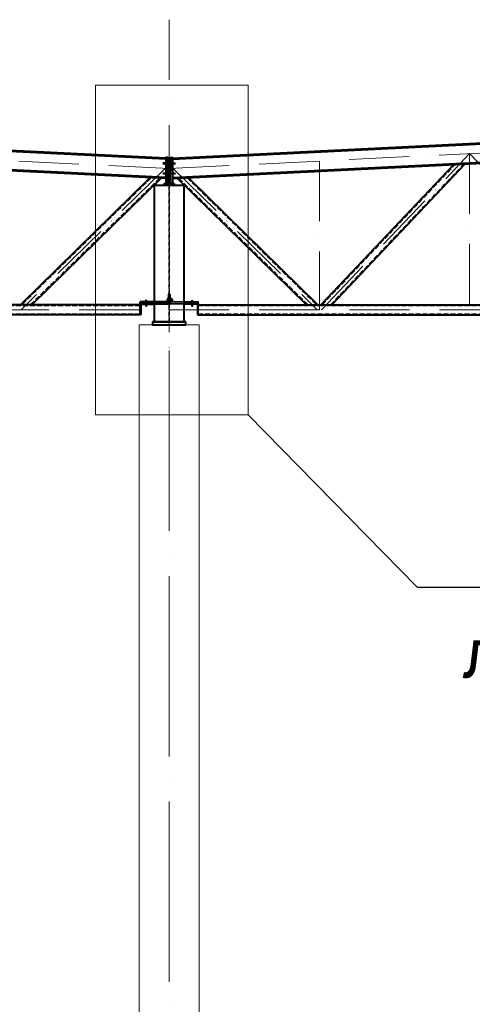
# Model space of a CAD drawing. Units: millimetres. Extents: x -336303 to 6301738, y -1555121 to 477.
# Drawn here: x 1354251 to 1358770, y -1445762 to -1435936 of the extents above; entities that cross this region are included whole.
import ezdxf
from ezdxf import colors
from ezdxf.entities.mleader import LeaderData, LeaderLine
from ezdxf.math import Vec2, Vec3

# ---------------------------------------------------------------- set-up
doc = ezdxf.new("R2010")
doc.units = ezdxf.units.MM
for name, pattern in [('ACAD_ISO04W100', [30, 24, -3, 0, -3]), ('ACAD_ISO10W100', [18, 12, -3, 0, -3]), ('DASHED', [19.05, 12.7, -6.35]), ('GOST2.303 4', [7, 5, -2, 0])]:
    doc.linetypes.add(name, pattern=pattern)
doc.layers.get('0').update_dxf_attribs({"lineweight": 30})
for name, color, linetype, lineweight in [('Osi', 30, 'ACAD_ISO04W100', 15), ('Бетон', 111, 'Continuous', 15), ('Болт', 243, 'Continuous', 40), ('Маркировка', 11, 'Continuous', 15), ('Сварка', 191, 'Continuous', 25), ('Сталь', 131, 'Continuous', 15), ('Сталь осн.', 151, 'Continuous', 40), ('Сталь основ.', 151, 'Continuous', 60)]:
    doc.layers.add(name, color=color, linetype=linetype, lineweight=lineweight)
doc.styles.add('simplex', font='simplex.shx', dxfattribs={"width": 0.75, "oblique": 15})

# ---------------------------------------------------------------- blocks, each defined once
blk = doc.blocks.new('_None')
blk = doc.blocks.new('EF954500_1k1')
at = {"ltscale": 100}
blk.add_lwpolyline([(22, 8), (120.4, 8, -0.414214), (125, 3.4), (125, 0), (0, 0), (0, 125), (3.4, 125, -0.414214), (8, 120.4), (8, 22, 0.414214)], format="xyb", close=True, dxfattribs=at)

msp = doc.modelspace()

# ---------------------------------------------------------------- linework, layer by layer
at = {"lineweight": 0, "ltscale": 100}
for p, q in [((1355743.7039, -1437320.4626), (1346743.7402, -1436870.4509)), ((1355743.7402, -1437320.4509), (1364743.7402, -1436870.4509))]:
    msp.add_line(p, q, dxfattribs=at)
at = {"layer": 'Defpoints', "ltscale": 100}
for p, q in [((1355767.7402, -1437309.4309), (1355767.7402, -1437447.7211)), ((1355722.7402, -1438715.4509), (1355773.7402, -1438715.4509))]:
    msp.add_line(p, q, dxfattribs=at)
at = {"layer": 'Defpoints', "ltscale": 150}
for p, q in [((1355523.7402, -1438739.4509), (1355503.7402, -1438739.4509)), ((1355513.7402, -1438739.4509), (1355513.7402, -1438800.4509)), ((1355730.2402, -1438769.4509), (1355594.2402, -1438769.4509)), ((1355594.2402, -1438775.4509), (1355730.2402, -1438775.4509)), ((1355739.2402, -1438695.4509), (1355733.2402, -1438695.4509)), ((1355733.2402, -1438695.4509), (1355733.2402, -1438766.4509)), ((1355739.2402, -1438766.4509), (1355739.2402, -1438695.4509)), ((1355748.2402, -1438766.4509), (1355748.2402, -1438695.4509)), ((1355748.2402, -1438695.4509), (1355754.2402, -1438695.4509)), ((1355754.2402, -1438695.4509), (1355754.2402, -1438766.4509)), ((1355757.2402, -1438769.4509), (1355893.2402, -1438769.4509)), ((1355893.2402, -1438775.4509), (1355757.2402, -1438775.4509)), ((1355963.7402, -1438739.4509), (1355983.7402, -1438739.4509)), ((1355973.7402, -1438739.4509), (1355973.7402, -1438800.4509)), ((1355523.7402, -1438780.4509), (1355503.7402, -1438780.4509)), ((1355523.7402, -1438790.4509), (1355503.7402, -1438790.4509)), ((1355963.7402, -1438780.4509), (1355983.7402, -1438780.4509)), ((1355963.7402, -1438790.4509), (1355983.7402, -1438790.4509))]:
    msp.add_line(p, q, dxfattribs=at)
at = {"layer": 'Defpoints', "color": 30, "ltscale": 100}
msp.add_line((1355718.7402, -1438735.4509), (1355768.7402, -1438735.4509), dxfattribs=at)
at = {"layer": 'Defpoints', "ltscale": 150}
for points in [[(1355453.7402, -1438749.4509), (1355453.7402, -1438755.4509), (1355730.2402, -1438755.4509, 0.414213562), (1355739.2402, -1438746.4509), (1355739.2402, -1438675.4509), (1355733.2402, -1438675.4509), (1355733.2402, -1438746.4509, -0.414213562), (1355730.2402, -1438749.4509), (1355453.7402, -1438749.4509)], [(1356033.7402, -1438749.4509), (1356033.7402, -1438755.4509), (1355757.2402, -1438755.4509, -0.414213562), (1355748.2402, -1438746.4509), (1355748.2402, -1438675.4509), (1355754.2402, -1438675.4509), (1355754.2402, -1438746.4509, 0.414213562), (1355757.2402, -1438749.4509), (1356033.7402, -1438749.4509)]]:
    msp.add_lwpolyline(points, format="xyb", dxfattribs=at)
for centre, radius, start, end in [((1355730.2402, -1438766.4509), 3, 270, 0), ((1355730.2402, -1438766.4509), 9, 270, 0), ((1355757.2402, -1438766.4509), 9, 180, 270), ((1355757.2402, -1438766.4509), 3, 180, 270)]:
    msp.add_arc(centre, radius, start, end, dxfattribs=at)
at = {"layer": 'Osi', "ltscale": 75}
msp.add_line((1355743.7402, -1506290.7984), (1355743.7402, -1435936.1814), dxfattribs=at)
at = {"layer": 'Osi', "linetype": 'ACAD_ISO10W100', "ltscale": 50}
for p, q in [((1355740.6625, -1437421.9374), (1346743.74, -1436972.0777)), ((1355743.7402, -1437422.0777), (1364743.7402, -1436972.0777)), ((1357265.8436, -1438831.1), (1358743.7402, -1437272.0777)), ((1360235.8918, -1438831.3154), (1358743.7402, -1437272.0777)), ((1358743.7402, -1437273.0977), (1358743.7402, -1438830.4509)), ((1355743.7402, -1439905.861), (1355743.7402, -1437320.4509)), ((1355777.7381, -1437375.4045), (1355777.7402, -1437375.4066)), ((1355777.7381, -1437375.4045), (1355777.7402, -1437375.4066)), ((1357243.7402, -1437348.0977), (1357243.7402, -1438830.4509)), ((1355704.0882, -1437420.0951), (1354265.3592, -1438829.9689)), ((1355743.7402, -1439955.861), (1355743.7402, -1437417.4703)), ((1355783.3922, -1437420.0951), (1357222.1211, -1438829.9689)), ((1337743.7402, -1438830.4509), (1355743.7402, -1438830.4509)), ((1355743.7402, -1438830.4509), (1373743.7402, -1438830.4509))]:
    msp.add_line(p, q, dxfattribs=at)
at = {"layer": 'Бетон', "ltscale": 150}
msp.add_lwpolyline([(1355443.7402, -1438980.4509), (1356043.7402, -1438980.4509), (1356043.7402, -1449080.4509), (1355443.7402, -1449080.4509)], close=True, dxfattribs=at)
at = {"layer": 'Болт', "linetype": 'DASHED', "ltscale": 150}
for p, q in [((1355757.7402, -1437369.4309), (1355679.7402, -1437369.4309)), ((1355689.7402, -1437379.4309), (1355689.7402, -1437359.4309)), ((1355689.7402, -1437380.4509), (1355689.7402, -1437360.4509)), ((1355689.7402, -1437370.4509), (1355807.7402, -1437370.4509)), ((1355699.7402, -1437379.4309), (1355699.7402, -1437359.4309)), ((1355729.7402, -1437380.4509), (1355729.7402, -1437360.4509)), ((1355729.7402, -1437370.4509), (1355807.7402, -1437370.4509)), ((1355757.7402, -1437379.4309), (1355757.7402, -1437359.4309)), ((1355787.7402, -1437380.4509), (1355787.7402, -1437360.4509)), ((1355787.7402, -1437380.4509), (1355787.7402, -1437360.4509)), ((1355797.7402, -1437380.4509), (1355797.7402, -1437360.4509)), ((1355797.7402, -1437380.4509), (1355797.7402, -1437360.4509)), ((1355757.7402, -1437469.4309), (1355679.7402, -1437469.4309)), ((1355689.7402, -1437479.4309), (1355689.7402, -1437459.4309)), ((1355689.7402, -1437480.4509), (1355689.7402, -1437460.4509)), ((1355689.7402, -1437470.4509), (1355807.7402, -1437470.4509)), ((1355699.7402, -1437479.4309), (1355699.7402, -1437459.4309)), ((1355729.7402, -1437480.4509), (1355729.7402, -1437460.4509)), ((1355729.7402, -1437470.4509), (1355807.7402, -1437470.4509)), ((1355757.7402, -1437479.4309), (1355757.7402, -1437459.4309)), ((1355787.7402, -1437480.4509), (1355787.7402, -1437460.4509)), ((1355787.7402, -1437480.4509), (1355787.7402, -1437460.4509)), ((1355797.7402, -1437480.4509), (1355797.7402, -1437460.4509)), ((1355797.7402, -1437480.4509), (1355797.7402, -1437460.4509))]:
    msp.add_line(p, q, dxfattribs=at)
at = {"layer": 'Болт', "ltscale": 150}
for p, q in [((1355723.2402, -1438725.4509), (1355723.2402, -1438745.4509)), ((1355723.2402, -1438735.4509), (1355784.2402, -1438735.4509)), ((1355764.2402, -1438725.4509), (1355764.2402, -1438745.4509)), ((1355774.2402, -1438725.4509), (1355774.2402, -1438745.4509))]:
    msp.add_line(p, q, dxfattribs=at)
at = {"layer": 'Маркировка', "color": 0, "ltscale": 100}
msp.add_lwpolyline([(1355008.5006, -1436588.5859), (1356531.1761, -1436588.5859), (1356531.1761, -1439878.3197), (1355008.5006, -1439878.3197)], close=True, dxfattribs=at)
at = {"layer": 'Сварка', "linetype": 'DASHED', "ltscale": 150}
for p, q in [((1355594.2402, -1438950.4509), (1355595.2402, -1438950.4509)), ((1355594.2402, -1438950.4509), (1355595.2402, -1438950.4509)), ((1355595.2402, -1438950.4509), (1355594.2402, -1438950.4509)), ((1355595.2402, -1438950.4509), (1355595.2402, -1438940.4509)), ((1355595.2402, -1438940.4509), (1355595.2402, -1438950.4509)), ((1355595.2402, -1438950.4509), (1355595.2402, -1438940.4509)), ((1355595.2402, -1438940.4509), (1355595.2402, -1438950.4509)), ((1355595.2402, -1438950.4509), (1355595.2402, -1438940.4509)), ((1355595.2402, -1438940.4509), (1355595.2402, -1438950.4509)), ((1355595.2402, -1438950.4509), (1355604.2402, -1438950.4509)), ((1355595.2402, -1438950.4509), (1355604.2402, -1438950.4509)), ((1355604.2402, -1438950.4509), (1355595.2402, -1438950.4509)), ((1355604.2402, -1438950.4509), (1355604.2402, -1438940.4509)), ((1355604.2402, -1438940.4509), (1355604.2402, -1438950.4509)), ((1355604.2402, -1438950.4509), (1355604.2402, -1438940.4509)), ((1355604.2402, -1438940.4509), (1355604.2402, -1438950.4509)), ((1355604.2402, -1438950.4509), (1355604.2402, -1438940.4509)), ((1355604.2402, -1438940.4509), (1355604.2402, -1438950.4509)), ((1355604.2402, -1438950.4509), (1355613.2402, -1438950.4509)), ((1355604.2402, -1438950.4509), (1355613.2402, -1438950.4509)), ((1355613.2402, -1438950.4509), (1355604.2402, -1438950.4509)), ((1355613.2402, -1438950.4509), (1355613.2402, -1438940.4509)), ((1355613.2402, -1438940.4509), (1355613.2402, -1438950.4509)), ((1355613.2402, -1438950.4509), (1355613.2402, -1438940.4509)), ((1355613.2402, -1438940.4509), (1355613.2402, -1438950.4509)), ((1355613.2402, -1438950.4509), (1355613.2402, -1438940.4509)), ((1355613.2402, -1438940.4509), (1355613.2402, -1438950.4509)), ((1355613.2402, -1438950.4509), (1355622.2402, -1438950.4509)), ((1355613.2402, -1438950.4509), (1355622.2402, -1438950.4509)), ((1355622.2402, -1438950.4509), (1355613.2402, -1438950.4509)), ((1355622.2402, -1438950.4509), (1355622.2402, -1438940.4509)), ((1355622.2402, -1438940.4509), (1355622.2402, -1438950.4509)), ((1355622.2402, -1438950.4509), (1355622.2402, -1438940.4509)), ((1355622.2402, -1438940.4509), (1355622.2402, -1438950.4509)), ((1355622.2402, -1438950.4509), (1355622.2402, -1438940.4509)), ((1355622.2402, -1438940.4509), (1355622.2402, -1438950.4509)), ((1355622.2402, -1438950.4509), (1355631.2402, -1438950.4509)), ((1355622.2402, -1438950.4509), (1355631.2402, -1438950.4509)), ((1355631.2402, -1438950.4509), (1355622.2402, -1438950.4509)), ((1355631.2402, -1438950.4509), (1355631.2402, -1438940.4509)), ((1355631.2402, -1438940.4509), (1355631.2402, -1438950.4509)), ((1355631.2402, -1438950.4509), (1355631.2402, -1438940.4509)), ((1355631.2402, -1438940.4509), (1355631.2402, -1438950.4509)), ((1355631.2402, -1438950.4509), (1355631.2402, -1438940.4509)), ((1355631.2402, -1438940.4509), (1355631.2402, -1438950.4509)), ((1355631.2402, -1438950.4509), (1355640.2402, -1438950.4509)), ((1355631.2402, -1438950.4509), (1355640.2402, -1438950.4509)), ((1355640.2402, -1438950.4509), (1355631.2402, -1438950.4509)), ((1355640.2402, -1438950.4509), (1355640.2402, -1438940.4509)), ((1355640.2402, -1438940.4509), (1355640.2402, -1438950.4509)), ((1355640.2402, -1438950.4509), (1355640.2402, -1438940.4509)), ((1355640.2402, -1438940.4509), (1355640.2402, -1438950.4509)), ((1355640.2402, -1438950.4509), (1355640.2402, -1438940.4509)), ((1355640.2402, -1438940.4509), (1355640.2402, -1438950.4509)), ((1355640.2402, -1438950.4509), (1355649.2402, -1438950.4509)), ((1355640.2402, -1438950.4509), (1355649.2402, -1438950.4509)), ((1355649.2402, -1438950.4509), (1355640.2402, -1438950.4509)), ((1355649.2402, -1438950.4509), (1355649.2402, -1438940.4509)), ((1355649.2402, -1438940.4509), (1355649.2402, -1438950.4509)), ((1355649.2402, -1438950.4509), (1355649.2402, -1438940.4509)), ((1355649.2402, -1438940.4509), (1355649.2402, -1438950.4509)), ((1355649.2402, -1438950.4509), (1355649.2402, -1438940.4509)), ((1355649.2402, -1438940.4509), (1355649.2402, -1438950.4509)), ((1355649.2402, -1438950.4509), (1355658.2402, -1438950.4509)), ((1355649.2402, -1438950.4509), (1355658.2402, -1438950.4509)), ((1355658.2402, -1438950.4509), (1355649.2402, -1438950.4509)), ((1355658.2402, -1438950.4509), (1355658.2402, -1438940.4509)), ((1355658.2402, -1438940.4509), (1355658.2402, -1438950.4509)), ((1355658.2402, -1438950.4509), (1355658.2402, -1438940.4509)), ((1355658.2402, -1438940.4509), (1355658.2402, -1438950.4509)), ((1355658.2402, -1438950.4509), (1355658.2402, -1438940.4509)), ((1355658.2402, -1438940.4509), (1355658.2402, -1438950.4509)), ((1355658.2402, -1438950.4509), (1355667.2402, -1438950.4509)), ((1355658.2402, -1438950.4509), (1355667.2402, -1438950.4509)), ((1355667.2402, -1438950.4509), (1355658.2402, -1438950.4509)), ((1355667.2402, -1438950.4509), (1355667.2402, -1438940.4509)), ((1355667.2402, -1438940.4509), (1355667.2402, -1438950.4509)), ((1355667.2402, -1438950.4509), (1355667.2402, -1438940.4509)), ((1355667.2402, -1438940.4509), (1355667.2402, -1438950.4509)), ((1355667.2402, -1438950.4509), (1355667.2402, -1438940.4509)), ((1355667.2402, -1438940.4509), (1355667.2402, -1438950.4509)), ((1355667.2402, -1438950.4509), (1355676.2402, -1438950.4509)), ((1355667.2402, -1438950.4509), (1355676.2402, -1438950.4509)), ((1355676.2402, -1438950.4509), (1355667.2402, -1438950.4509)), ((1355676.2402, -1438950.4509), (1355676.2402, -1438940.4509)), ((1355676.2402, -1438940.4509), (1355676.2402, -1438950.4509)), ((1355676.2402, -1438950.4509), (1355676.2402, -1438940.4509)), ((1355676.2402, -1438940.4509), (1355676.2402, -1438950.4509)), ((1355676.2402, -1438950.4509), (1355676.2402, -1438940.4509)), ((1355676.2402, -1438940.4509), (1355676.2402, -1438950.4509)), ((1355676.2402, -1438950.4509), (1355685.2402, -1438950.4509)), ((1355676.2402, -1438950.4509), (1355685.2402, -1438950.4509)), ((1355685.2402, -1438950.4509), (1355676.2402, -1438950.4509)), ((1355685.2402, -1438950.4509), (1355685.2402, -1438940.4509)), ((1355685.2402, -1438940.4509), (1355685.2402, -1438950.4509)), ((1355685.2402, -1438950.4509), (1355685.2402, -1438940.4509)), ((1355685.2402, -1438940.4509), (1355685.2402, -1438950.4509)), ((1355685.2402, -1438950.4509), (1355685.2402, -1438940.4509)), ((1355685.2402, -1438940.4509), (1355685.2402, -1438950.4509)), ((1355685.2402, -1438950.4509), (1355694.2402, -1438950.4509)), ((1355685.2402, -1438950.4509), (1355694.2402, -1438950.4509)), ((1355694.2402, -1438950.4509), (1355685.2402, -1438950.4509)), ((1355694.2402, -1438950.4509), (1355694.2402, -1438940.4509)), ((1355694.2402, -1438940.4509), (1355694.2402, -1438950.4509)), ((1355694.2402, -1438950.4509), (1355694.2402, -1438940.4509)), ((1355694.2402, -1438940.4509), (1355694.2402, -1438950.4509)), ((1355694.2402, -1438950.4509), (1355694.2402, -1438940.4509)), ((1355694.2402, -1438940.4509), (1355694.2402, -1438950.4509)), ((1355694.2402, -1438950.4509), (1355703.2402, -1438950.4509)), ((1355694.2402, -1438950.4509), (1355703.2402, -1438950.4509)), ((1355703.2402, -1438950.4509), (1355694.2402, -1438950.4509)), ((1355703.2402, -1438950.4509), (1355703.2402, -1438940.4509)), ((1355703.2402, -1438940.4509), (1355703.2402, -1438950.4509)), ((1355703.2402, -1438950.4509), (1355703.2402, -1438940.4509)), ((1355703.2402, -1438940.4509), (1355703.2402, -1438950.4509)), ((1355703.2402, -1438950.4509), (1355703.2402, -1438940.4509)), ((1355703.2402, -1438940.4509), (1355703.2402, -1438950.4509)), ((1355703.2402, -1438950.4509), (1355712.2402, -1438950.4509)), ((1355703.2402, -1438950.4509), (1355712.2402, -1438950.4509)), ((1355712.2402, -1438950.4509), (1355703.2402, -1438950.4509)), ((1355712.2402, -1438950.4509), (1355712.2402, -1438940.4509)), ((1355712.2402, -1438940.4509), (1355712.2402, -1438950.4509)), ((1355712.2402, -1438950.4509), (1355712.2402, -1438940.4509)), ((1355712.2402, -1438940.4509), (1355712.2402, -1438950.4509)), ((1355712.2402, -1438950.4509), (1355712.2402, -1438940.4509)), ((1355712.2402, -1438940.4509), (1355712.2402, -1438950.4509)), ((1355712.2402, -1438950.4509), (1355721.2402, -1438950.4509)), ((1355712.2402, -1438950.4509), (1355721.2402, -1438950.4509)), ((1355721.2402, -1438950.4509), (1355712.2402, -1438950.4509)), ((1355721.2402, -1438950.4509), (1355721.2402, -1438940.4509)), ((1355721.2402, -1438940.4509), (1355721.2402, -1438950.4509)), ((1355721.2402, -1438950.4509), (1355721.2402, -1438940.4509)), ((1355721.2402, -1438940.4509), (1355721.2402, -1438950.4509)), ((1355721.2402, -1438950.4509), (1355721.2402, -1438940.4509)), ((1355721.2402, -1438940.4509), (1355721.2402, -1438950.4509)), ((1355721.2402, -1438950.4509), (1355730.2402, -1438950.4509)), ((1355721.2402, -1438950.4509), (1355730.2402, -1438950.4509)), ((1355730.2402, -1438950.4509), (1355721.2402, -1438950.4509)), ((1355730.2402, -1438950.4509), (1355730.2402, -1438940.4509)), ((1355730.2402, -1438940.4509), (1355730.2402, -1438950.4509)), ((1355730.2402, -1438950.4509), (1355730.2402, -1438940.4509)), ((1355730.2402, -1438940.4509), (1355730.2402, -1438950.4509)), ((1355730.2402, -1438950.4509), (1355730.2402, -1438940.4509)), ((1355730.2402, -1438940.4509), (1355730.2402, -1438950.4509)), ((1355730.2402, -1438950.4509), (1355739.2402, -1438950.4509)), ((1355730.2402, -1438950.4509), (1355739.2402, -1438950.4509)), ((1355739.2402, -1438950.4509), (1355730.2402, -1438950.4509)), ((1355739.2402, -1438950.4509), (1355739.2402, -1438940.4509)), ((1355739.2402, -1438940.4509), (1355739.2402, -1438950.4509)), ((1355739.2402, -1438950.4509), (1355739.2402, -1438940.4509)), ((1355739.2402, -1438940.4509), (1355739.2402, -1438950.4509)), ((1355739.2402, -1438950.4509), (1355739.2402, -1438940.4509)), ((1355739.2402, -1438940.4509), (1355739.2402, -1438950.4509)), ((1355739.2402, -1438950.4509), (1355748.2402, -1438950.4509)), ((1355739.2402, -1438950.4509), (1355748.2402, -1438950.4509)), ((1355748.2402, -1438950.4509), (1355739.2402, -1438950.4509)), ((1355748.2402, -1438950.4509), (1355748.2402, -1438940.4509)), ((1355748.2402, -1438940.4509), (1355748.2402, -1438950.4509)), ((1355748.2402, -1438950.4509), (1355748.2402, -1438940.4509)), ((1355748.2402, -1438940.4509), (1355748.2402, -1438950.4509)), ((1355748.2402, -1438950.4509), (1355748.2402, -1438940.4509)), ((1355748.2402, -1438940.4509), (1355748.2402, -1438950.4509)), ((1355748.2402, -1438950.4509), (1355757.2402, -1438950.4509)), ((1355748.2402, -1438950.4509), (1355757.2402, -1438950.4509)), ((1355757.2402, -1438950.4509), (1355748.2402, -1438950.4509)), ((1355757.2402, -1438950.4509), (1355757.2402, -1438940.4509)), ((1355757.2402, -1438940.4509), (1355757.2402, -1438950.4509)), ((1355757.2402, -1438950.4509), (1355757.2402, -1438940.4509)), ((1355757.2402, -1438940.4509), (1355757.2402, -1438950.4509)), ((1355757.2402, -1438950.4509), (1355757.2402, -1438940.4509)), ((1355757.2402, -1438940.4509), (1355757.2402, -1438950.4509)), ((1355757.2402, -1438950.4509), (1355766.2402, -1438950.4509)), ((1355757.2402, -1438950.4509), (1355766.2402, -1438950.4509)), ((1355766.2402, -1438950.4509), (1355757.2402, -1438950.4509)), ((1355766.2402, -1438950.4509), (1355766.2402, -1438940.4509)), ((1355766.2402, -1438940.4509), (1355766.2402, -1438950.4509)), ((1355766.2402, -1438950.4509), (1355766.2402, -1438940.4509)), ((1355766.2402, -1438940.4509), (1355766.2402, -1438950.4509)), ((1355766.2402, -1438950.4509), (1355766.2402, -1438940.4509)), ((1355766.2402, -1438940.4509), (1355766.2402, -1438950.4509)), ((1355766.2402, -1438950.4509), (1355775.2402, -1438950.4509)), ((1355766.2402, -1438950.4509), (1355775.2402, -1438950.4509)), ((1355775.2402, -1438950.4509), (1355766.2402, -1438950.4509)), ((1355775.2402, -1438950.4509), (1355775.2402, -1438940.4509)), ((1355775.2402, -1438940.4509), (1355775.2402, -1438950.4509)), ((1355775.2402, -1438950.4509), (1355775.2402, -1438940.4509)), ((1355775.2402, -1438940.4509), (1355775.2402, -1438950.4509)), ((1355775.2402, -1438950.4509), (1355775.2402, -1438940.4509)), ((1355775.2402, -1438940.4509), (1355775.2402, -1438950.4509)), ((1355775.2402, -1438950.4509), (1355784.2402, -1438950.4509)), ((1355775.2402, -1438950.4509), (1355784.2402, -1438950.4509)), ((1355784.2402, -1438950.4509), (1355775.2402, -1438950.4509)), ((1355784.2402, -1438950.4509), (1355784.2402, -1438940.4509)), ((1355784.2402, -1438940.4509), (1355784.2402, -1438950.4509)), ((1355784.2402, -1438950.4509), (1355784.2402, -1438940.4509)), ((1355784.2402, -1438940.4509), (1355784.2402, -1438950.4509)), ((1355784.2402, -1438950.4509), (1355784.2402, -1438940.4509)), ((1355784.2402, -1438940.4509), (1355784.2402, -1438950.4509)), ((1355784.2402, -1438950.4509), (1355793.2402, -1438950.4509)), ((1355784.2402, -1438950.4509), (1355793.2402, -1438950.4509)), ((1355793.2402, -1438950.4509), (1355784.2402, -1438950.4509)), ((1355793.2402, -1438950.4509), (1355793.2402, -1438940.4509)), ((1355793.2402, -1438940.4509), (1355793.2402, -1438950.4509)), ((1355793.2402, -1438950.4509), (1355793.2402, -1438940.4509)), ((1355793.2402, -1438940.4509), (1355793.2402, -1438950.4509)), ((1355793.2402, -1438950.4509), (1355793.2402, -1438940.4509)), ((1355793.2402, -1438940.4509), (1355793.2402, -1438950.4509)), ((1355793.2402, -1438950.4509), (1355802.2402, -1438950.4509)), ((1355793.2402, -1438950.4509), (1355802.2402, -1438950.4509)), ((1355802.2402, -1438950.4509), (1355793.2402, -1438950.4509)), ((1355802.2402, -1438950.4509), (1355802.2402, -1438940.4509)), ((1355802.2402, -1438940.4509), (1355802.2402, -1438950.4509)), ((1355802.2402, -1438950.4509), (1355802.2402, -1438940.4509)), ((1355802.2402, -1438940.4509), (1355802.2402, -1438950.4509)), ((1355802.2402, -1438950.4509), (1355802.2402, -1438940.4509)), ((1355802.2402, -1438940.4509), (1355802.2402, -1438950.4509)), ((1355802.2402, -1438950.4509), (1355811.2402, -1438950.4509)), ((1355802.2402, -1438950.4509), (1355811.2402, -1438950.4509)), ((1355811.2402, -1438950.4509), (1355802.2402, -1438950.4509)), ((1355811.2402, -1438950.4509), (1355811.2402, -1438940.4509)), ((1355811.2402, -1438940.4509), (1355811.2402, -1438950.4509)), ((1355811.2402, -1438950.4509), (1355811.2402, -1438940.4509)), ((1355811.2402, -1438940.4509), (1355811.2402, -1438950.4509)), ((1355811.2402, -1438950.4509), (1355811.2402, -1438940.4509)), ((1355811.2402, -1438940.4509), (1355811.2402, -1438950.4509)), ((1355811.2402, -1438950.4509), (1355820.2402, -1438950.4509)), ((1355811.2402, -1438950.4509), (1355820.2402, -1438950.4509)), ((1355820.2402, -1438950.4509), (1355811.2402, -1438950.4509)), ((1355820.2402, -1438950.4509), (1355820.2402, -1438940.4509)), ((1355820.2402, -1438940.4509), (1355820.2402, -1438950.4509)), ((1355820.2402, -1438950.4509), (1355820.2402, -1438940.4509)), ((1355820.2402, -1438940.4509), (1355820.2402, -1438950.4509)), ((1355820.2402, -1438950.4509), (1355820.2402, -1438940.4509)), ((1355820.2402, -1438940.4509), (1355820.2402, -1438950.4509)), ((1355820.2402, -1438950.4509), (1355829.2402, -1438950.4509)), ((1355820.2402, -1438950.4509), (1355829.2402, -1438950.4509)), ((1355829.2402, -1438950.4509), (1355820.2402, -1438950.4509)), ((1355829.2402, -1438950.4509), (1355829.2402, -1438940.4509)), ((1355829.2402, -1438940.4509), (1355829.2402, -1438950.4509)), ((1355829.2402, -1438950.4509), (1355829.2402, -1438940.4509)), ((1355829.2402, -1438940.4509), (1355829.2402, -1438950.4509)), ((1355829.2402, -1438950.4509), (1355829.2402, -1438940.4509)), ((1355829.2402, -1438940.4509), (1355829.2402, -1438950.4509)), ((1355829.2402, -1438950.4509), (1355838.2402, -1438950.4509)), ((1355829.2402, -1438950.4509), (1355838.2402, -1438950.4509)), ((1355838.2402, -1438950.4509), (1355829.2402, -1438950.4509)), ((1355838.2402, -1438950.4509), (1355838.2402, -1438940.4509)), ((1355838.2402, -1438940.4509), (1355838.2402, -1438950.4509)), ((1355838.2402, -1438950.4509), (1355838.2402, -1438940.4509)), ((1355838.2402, -1438940.4509), (1355838.2402, -1438950.4509)), ((1355838.2402, -1438950.4509), (1355838.2402, -1438940.4509)), ((1355838.2402, -1438940.4509), (1355838.2402, -1438950.4509)), ((1355838.2402, -1438950.4509), (1355847.2402, -1438950.4509)), ((1355838.2402, -1438950.4509), (1355847.2402, -1438950.4509)), ((1355847.2402, -1438950.4509), (1355838.2402, -1438950.4509)), ((1355847.2402, -1438950.4509), (1355847.2402, -1438940.4509)), ((1355847.2402, -1438940.4509), (1355847.2402, -1438950.4509)), ((1355847.2402, -1438950.4509), (1355847.2402, -1438940.4509)), ((1355847.2402, -1438940.4509), (1355847.2402, -1438950.4509)), ((1355847.2402, -1438950.4509), (1355847.2402, -1438940.4509)), ((1355847.2402, -1438940.4509), (1355847.2402, -1438950.4509)), ((1355847.2402, -1438950.4509), (1355856.2402, -1438950.4509)), ((1355847.2402, -1438950.4509), (1355856.2402, -1438950.4509)), ((1355856.2402, -1438950.4509), (1355847.2402, -1438950.4509)), ((1355856.2402, -1438950.4509), (1355856.2402, -1438940.4509)), ((1355856.2402, -1438940.4509), (1355856.2402, -1438950.4509)), ((1355856.2402, -1438950.4509), (1355856.2402, -1438940.4509)), ((1355856.2402, -1438940.4509), (1355856.2402, -1438950.4509)), ((1355856.2402, -1438950.4509), (1355856.2402, -1438940.4509)), ((1355856.2402, -1438940.4509), (1355856.2402, -1438950.4509)), ((1355856.2402, -1438950.4509), (1355865.2402, -1438950.4509)), ((1355856.2402, -1438950.4509), (1355865.2402, -1438950.4509)), ((1355865.2402, -1438950.4509), (1355856.2402, -1438950.4509)), ((1355865.2402, -1438950.4509), (1355865.2402, -1438940.4509)), ((1355865.2402, -1438940.4509), (1355865.2402, -1438950.4509)), ((1355865.2402, -1438950.4509), (1355865.2402, -1438940.4509)), ((1355865.2402, -1438940.4509), (1355865.2402, -1438950.4509)), ((1355865.2402, -1438950.4509), (1355865.2402, -1438940.4509)), ((1355865.2402, -1438940.4509), (1355865.2402, -1438950.4509)), ((1355865.2402, -1438950.4509), (1355874.2402, -1438950.4509)), ((1355865.2402, -1438950.4509), (1355874.2402, -1438950.4509)), ((1355874.2402, -1438950.4509), (1355865.2402, -1438950.4509)), ((1355874.2402, -1438950.4509), (1355874.2402, -1438940.4509)), ((1355874.2402, -1438940.4509), (1355874.2402, -1438950.4509)), ((1355874.2402, -1438950.4509), (1355874.2402, -1438940.4509)), ((1355874.2402, -1438940.4509), (1355874.2402, -1438950.4509)), ((1355874.2402, -1438950.4509), (1355874.2402, -1438940.4509)), ((1355874.2402, -1438940.4509), (1355874.2402, -1438950.4509)), ((1355874.2402, -1438950.4509), (1355883.2402, -1438950.4509)), ((1355874.2402, -1438950.4509), (1355883.2402, -1438950.4509)), ((1355883.2402, -1438950.4509), (1355874.2402, -1438950.4509)), ((1355883.2402, -1438950.4509), (1355883.2402, -1438940.4509)), ((1355883.2402, -1438940.4509), (1355883.2402, -1438950.4509)), ((1355883.2402, -1438950.4509), (1355883.2402, -1438940.4509)), ((1355883.2402, -1438940.4509), (1355883.2402, -1438950.4509)), ((1355883.2402, -1438950.4509), (1355883.2402, -1438940.4509)), ((1355883.2402, -1438940.4509), (1355883.2402, -1438950.4509)), ((1355883.2402, -1438950.4509), (1355892.2402, -1438950.4509)), ((1355883.2402, -1438950.4509), (1355892.2402, -1438950.4509)), ((1355892.2402, -1438950.4509), (1355883.2402, -1438950.4509)), ((1355892.2402, -1438950.4509), (1355892.2402, -1438940.4509)), ((1355892.2402, -1438940.4509), (1355892.2402, -1438950.4509)), ((1355892.2402, -1438950.4509), (1355892.2402, -1438940.4509)), ((1355892.2402, -1438940.4509), (1355892.2402, -1438950.4509)), ((1355892.2402, -1438950.4509), (1355892.2402, -1438940.4509)), ((1355892.2402, -1438940.4509), (1355892.2402, -1438950.4509)), ((1355892.2402, -1438950.4509), (1355893.2402, -1438950.4509)), ((1355892.2402, -1438950.4509), (1355893.2402, -1438950.4509)), ((1355893.2402, -1438950.4509), (1355892.2402, -1438950.4509))]:
    msp.add_line(p, q, dxfattribs=at)
for centre, start, end in [((1355594.2402, -1438950.4509), 90, 180), ((1355594.2402, -1438950.4509), 90, 180), ((1355594.2402, -1438950.4509), 90, 180), ((1355893.2402, -1438950.4509), 0, 90), ((1355893.2402, -1438950.4509), 0, 90), ((1355893.2402, -1438950.4509), 0, 90)]:
    msp.add_arc(centre, 5, start, end, dxfattribs=at)
at = {"layer": 'Сталь', "linetype": 'GOST2.303 4', "ltscale": 10}
for p, q in [((1357272.5197, -1438780.4509), (1358599.2122, -1437380.9329)), ((1357355.1943, -1438780.4509), (1358686.0015, -1437376.5923)), ((1355564.5984, -1437514.7842), (1354273.0279, -1438780.4509)), ((1355646.1929, -1437518.8324), (1354358.7534, -1438780.4509)), ((1355748.2402, -1437590.4509), (1355739.2402, -1437590.4509)), ((1355739.2402, -1437590.4509), (1355739.2402, -1438950.4509)), ((1355748.2402, -1438950.4509), (1355748.2402, -1437590.4509)), ((1355841.2875, -1437518.8324), (1357128.727, -1438780.4509)), ((1355922.8819, -1437514.7842), (1357214.4525, -1438780.4509)), ((1355453.7402, -1438790.4509), (1346924.7402, -1438790.4509)), ((1355453.7402, -1438870.4509), (1346924.7402, -1438870.4509)), ((1356033.7402, -1438790.4509), (1364562.7402, -1438790.4509)), ((1356033.7402, -1438870.4509), (1364562.7402, -1438870.4509)), ((1355739.2402, -1438950.4509), (1355748.2402, -1438950.4509))]:
    msp.add_line(p, q, dxfattribs=at)
at = {"layer": 'Сталь осн.', "linetype": 'ByBlock', "ltscale": 150}
for p, q in [((1355709.7395, -1437328.2762), (1346763.7401, -1436880.9628)), ((1355709.7395, -1437318.7644), (1346763.7402, -1436871.451)), ((1355709.7395, -1437318.7644), (1346763.7402, -1436871.451)), ((1355777.7402, -1437318.7509), (1364723.7402, -1436871.4509)), ((1355777.7402, -1437318.7509), (1364723.7402, -1436871.4509)), ((1355777.7402, -1437328.2628), (1364723.7402, -1436880.9628)), ((1355709.7392, -1437522.018), (1346763.7398, -1437074.7046)), ((1355709.7392, -1437512.5061), (1346763.7399, -1437065.1927)), ((1355777.7402, -1437512.4927), (1364723.7402, -1437065.1927)), ((1355777.7402, -1437522.0045), (1364723.7402, -1437074.7045)), ((1357258.7406, -1438780.4509), (1358584.7473, -1437381.6563)), ((1357368.9734, -1438780.4509), (1358700.467, -1437375.8682)), ((1355550.9994, -1437514.1095), (1354258.7403, -1438780.4509)), ((1355659.792, -1437519.5071), (1354373.041, -1438780.4509)), ((1355827.6884, -1437519.5071), (1357114.4394, -1438780.4509)), ((1355936.481, -1437514.1095), (1357228.7401, -1438780.4509)), ((1355453.7402, -1438780.4509), (1346924.7402, -1438780.4509)), ((1356033.7402, -1438780.4509), (1364562.7402, -1438780.4509)), ((1355453.7402, -1438880.4509), (1346924.7402, -1438880.4509)), ((1356033.7402, -1438880.4509), (1364562.7402, -1438880.4509))]:
    msp.add_line(p, q, dxfattribs=at)
at = {"layer": 'Сталь осн.', "linetype": 'DASHED', "ltscale": 150}
for p, q in [((1355893.2402, -1437590.4509), (1355594.2402, -1437590.4509)), ((1355594.2402, -1437590.4509), (1355594.2402, -1438950.4509)), ((1355693.7402, -1437570.4509), (1355793.7402, -1437570.4509)), ((1355693.7402, -1437590.4509), (1355693.7402, -1437570.4509)), ((1355793.7402, -1437590.4509), (1355693.7402, -1437590.4509)), ((1355793.7402, -1437570.4509), (1355793.7402, -1437590.4509)), ((1355893.2402, -1438950.4509), (1355893.2402, -1437590.4509)), ((1355594.2402, -1438950.4509), (1355893.2402, -1438950.4509))]:
    msp.add_line(p, q, dxfattribs=at)
at = {"layer": 'Сталь осн.', "ltscale": 150}
for p, q in [((1355594.2402, -1438769.4509), (1355453.7402, -1438769.4509)), ((1355453.7402, -1438769.4509), (1355453.7402, -1438775.4509)), ((1355453.7402, -1438775.4509), (1355594.2402, -1438775.4509)), ((1355893.2402, -1438769.4509), (1356033.7402, -1438769.4509)), ((1356033.7402, -1438775.4509), (1355893.2402, -1438775.4509)), ((1356033.7402, -1438769.4509), (1356033.7402, -1438775.4509)), ((1355908.7402, -1438950.4509), (1355578.7402, -1438950.4509)), ((1355578.7402, -1438950.4509), (1355578.7402, -1438980.4509)), ((1355908.7402, -1438950.4509), (1355578.7402, -1438950.4509)), ((1355578.7402, -1438950.4509), (1355578.7402, -1438980.4509)), ((1355908.7402, -1438980.4509), (1355908.7402, -1438950.4509)), ((1355908.7402, -1438980.4509), (1355908.7402, -1438950.4509)), ((1355578.7402, -1438980.4509), (1355908.7402, -1438980.4509)), ((1355578.7402, -1438980.4509), (1355908.7402, -1438980.4509))]:
    msp.add_line(p, q, dxfattribs=at)
at = {"layer": 'Сталь осн.', "ltscale": 100}
for p, q in [((1355453.7402, -1438880.4509), (1355453.7402, -1438780.4509)), ((1356033.7402, -1438880.4509), (1356033.7402, -1438780.4509))]:
    msp.add_line(p, q, dxfattribs=at)
at = {"layer": 'Сталь осн.', "linetype": 'ByBlock', "ltscale": 150}
for points in [[(1355709.7402, -1437570.4509), (1355729.7402, -1437570.4509), (1355729.7402, -1437310.4509), (1355709.7402, -1437310.4509)], [(1355777.7402, -1437570.4509), (1355757.7402, -1437570.4509), (1355757.7402, -1437310.4509), (1355777.7402, -1437310.4509)]]:
    msp.add_lwpolyline(points, close=True, dxfattribs=at)
at = {"layer": 'Сталь основ.', "ltscale": 50}
for p, q in [((1355735.7424, -1437330.4509), (1355735.7402, -1437570.4509)), ((1355751.7424, -1437330.4509), (1355735.7424, -1437330.4509)), ((1355751.7402, -1437570.4509), (1355751.7424, -1437330.4509)), ((1355735.7402, -1437570.4509), (1355751.7402, -1437570.4509))]:
    msp.add_line(p, q, dxfattribs=at)

# ---------------------------------------------------------------- block references
at = {"layer": 'Сталь осн.', "linetype": 'ByBlock', "ltscale": 150, "rotation": 270}
msp.add_blockref('EF954500_1k1', (1355453.7402, -1438755.4509), dxfattribs=at)
at = {"layer": 'Сталь осн.', "linetype": 'ByBlock', "ltscale": 150, "xscale": -1, "rotation": 90}
msp.add_blockref('EF954500_1k1', (1356033.7402, -1438755.4509), dxfattribs=at)

# ---------------------------------------------------------------- leaders
at = {"layer": 'Маркировка', "color": 3, "ltscale": 100}
ml = msp.add_multileader_mtext('Standard', dxfattribs=at)
ml.set_content('\\pxsm1;{\\C2;1.2\\H0.66667x;(для нагрузок 36-53т)\\P\\ps*;\\H1.00001x;л.61.1}', color=1, style='simplex')
ml.set_leader_properties()
ml.set_arrow_properties(name='NONE')
ml.build(insert=Vec2(0, 0))
ml.multileader.update_dxf_attribs({"text_left_attachment_type": 6, "text_right_attachment_type": 6, "dogleg_length": 0.36, "arrow_head_size": 875, "scale": 250})
ctx = ml.context
ctx.base_point, ctx.scale, ctx.char_height, ctx.arrow_head_size, ctx.landing_gap_size, ctx.plane_origin = Vec3(1400831.8462, -1441666.5652), 250, 750, 875, 500, Vec3(1407485.3344, -1438042.5654)
ctx.left_attachment, ctx.right_attachment, ctx.text_align_type = 6, 6, 1
notes = []
notes.append((ctx, [(1, (1, 1, 0), (1400741.8462, -1441666.5652), (1, 0), 90, [(0, [(1398531.1761, -1439878.3197)], 0, [])])]))
ctx.mtext.insert, ctx.mtext.width, ctx.mtext.alignment, ctx.mtext.line_spacing_style, ctx.mtext.flow_direction = Vec3(1405351.6514, -1440816.5637), 13933.237457, 2, 2, 5
ml = msp.add_multileader_mtext('Standard', dxfattribs=at)
ml.set_content('\\pxsm1;{\\C2;1.2\\H0.66667x;(для нагрузок 36-53т)\\P\\ps*;\\H1.00001x;л.61.1}', color=1, style='simplex')
ml.set_leader_properties()
ml.set_arrow_properties(name='NONE')
ml.build(insert=Vec2(0, 0))
ml.multileader.update_dxf_attribs({"text_left_attachment_type": 6, "text_right_attachment_type": 6, "dogleg_length": 0.36, "arrow_head_size": 875, "scale": 250})
ctx = ml.context
ctx.base_point, ctx.scale, ctx.char_height, ctx.arrow_head_size, ctx.landing_gap_size, ctx.plane_origin = Vec3(1424831.066, -1441666.5652), 250, 750, 875, 500, Vec3(1431484.5543, -1438042.5654)
ctx.left_attachment, ctx.right_attachment, ctx.text_align_type = 6, 6, 1
notes.append((ctx, [(1, (1, 1, 0), (1424741.066, -1441666.5652), (1, 0), 90, [(0, [(1422530.396, -1439878.3197)], 0, [])])]))
ctx.mtext.insert, ctx.mtext.width, ctx.mtext.alignment, ctx.mtext.line_spacing_style, ctx.mtext.flow_direction = Vec3(1429350.8713, -1440816.5637), 13933.237457, 2, 2, 5
ml = msp.add_multileader_mtext('Standard', dxfattribs=at)
ml.set_content('\\pxsm1;{\\C2;1.2\\H0.66667x;(для нагрузок 36-53т)\\P\\ps*;\\H1.00001x;л.61.1}', color=1, style='simplex')
ml.set_leader_properties()
ml.set_arrow_properties(name='NONE')
ml.build(insert=Vec2(0, 0))
ml.multileader.update_dxf_attribs({"text_left_attachment_type": 6, "text_right_attachment_type": 6, "dogleg_length": 0.36, "arrow_head_size": 875, "scale": 250})
ctx = ml.context
ctx.base_point, ctx.scale, ctx.char_height, ctx.arrow_head_size, ctx.landing_gap_size, ctx.plane_origin = Vec3(1454831.8462, -1441666.5652), 250, 750, 875, 500, Vec3(1455485.3344, -1438042.5654)
ctx.left_attachment, ctx.right_attachment, ctx.text_align_type = 6, 6, 1
notes.append((ctx, [(1, (1, 1, 0), (1454741.8462, -1441666.5652), (1, 0), 90, [(0, [(1452531.1761, -1439878.3197)], 0, [])])]))
ctx.mtext.insert, ctx.mtext.width, ctx.mtext.alignment, ctx.mtext.line_spacing_style, ctx.mtext.flow_direction = Vec3(1459351.6514, -1440816.5637), 13933.237457, 2, 2, 5
ml = msp.add_multileader_mtext('Standard', dxfattribs=at)
ml.set_content('\\pxsm1;{\\C2;1.4\\H0.66667x;(для нагрузок 44.4-75.5т)\\P\\ps*,qc;л.61.4}', color=1, style='simplex')
ml.set_leader_properties()
ml.set_arrow_properties(name='NONE')
ml.build(insert=Vec2(0, 0))
ml.multileader.update_dxf_attribs({"text_left_attachment_type": 6, "text_right_attachment_type": 6, "dogleg_length": 0.36, "arrow_head_size": 875, "scale": 250})
ctx = ml.context
ctx.base_point, ctx.scale, ctx.char_height, ctx.arrow_head_size, ctx.landing_gap_size, ctx.plane_origin = Vec3(1400310.3658, -1444188.8092), 250, 750, 875, 500, Vec3(1407485.3344, -1440632.0475)
ctx.left_attachment, ctx.right_attachment, ctx.text_align_type = 6, 6, 1
notes.append((ctx, [(1, (1, 1, 0), (1400220.3658, -1444188.8092), (1, 0), 90, [(0, [(1398531.1761, -1439878.3197)], 0, [])])]))
ctx.mtext.insert, ctx.mtext.width, ctx.mtext.alignment, ctx.mtext.flow_direction = Vec3(1405365.8881, -1443338.8087), 11448.947428, 2, 5
ml = msp.add_multileader_mtext('Standard', dxfattribs=at)
ml.set_content('\\pxsm1;{\\C2;1.4\\H0.66667x;(для нагрузок 44.4-75.5т)\\P\\ps*,qc;л.61.4}', color=1, style='simplex')
ml.set_leader_properties()
ml.set_arrow_properties(name='NONE')
ml.build(insert=Vec2(0, 0))
ml.multileader.update_dxf_attribs({"text_left_attachment_type": 6, "text_right_attachment_type": 6, "dogleg_length": 0.36, "arrow_head_size": 875, "scale": 250})
ctx = ml.context
ctx.base_point, ctx.scale, ctx.char_height, ctx.arrow_head_size, ctx.landing_gap_size, ctx.plane_origin = Vec3(1424309.5857, -1444188.8092), 250, 750, 875, 500, Vec3(1431484.5543, -1440632.0475)
ctx.left_attachment, ctx.right_attachment, ctx.text_align_type = 6, 6, 1
notes.append((ctx, [(1, (1, 1, 0), (1424219.5857, -1444188.8092), (1, 0), 90, [(0, [(1422530.396, -1439878.3197)], 0, [])])]))
ctx.mtext.insert, ctx.mtext.width, ctx.mtext.alignment, ctx.mtext.flow_direction = Vec3(1429365.108, -1443338.8087), 11448.947428, 2, 5
ml = msp.add_multileader_mtext('Standard', dxfattribs=at)
ml.set_content('\\pxsm1;{\\C2;1.4\\H0.66667x;(для нагрузок 44.4-75.5т)\\P\\ps*,qc;л.61.4}', color=1, style='simplex')
ml.set_leader_properties()
ml.set_arrow_properties(name='NONE')
ml.build(insert=Vec2(0, 0))
ml.multileader.update_dxf_attribs({"text_left_attachment_type": 6, "text_right_attachment_type": 6, "dogleg_length": 0.36, "arrow_head_size": 875, "scale": 250})
ctx = ml.context
ctx.base_point, ctx.scale, ctx.char_height, ctx.arrow_head_size, ctx.landing_gap_size, ctx.plane_origin = Vec3(1454310.3658, -1444188.8092), 250, 750, 875, 500, Vec3(1455485.3344, -1440632.0475)
ctx.left_attachment, ctx.right_attachment, ctx.text_align_type = 6, 6, 1
notes.append((ctx, [(1, (1, 1, 0), (1454220.3658, -1444188.8092), (1, 0), 90, [(0, [(1452531.1761, -1439878.3197)], 0, [])])]))
ctx.mtext.insert, ctx.mtext.width, ctx.mtext.alignment, ctx.mtext.flow_direction = Vec3(1459365.8881, -1443338.8087), 11448.947428, 2, 5
ml = msp.add_multileader_mtext('Standard', dxfattribs=at)
ml.set_content('{\\C2;1.3\\P\\pxqc;\\H0.66667x;л.61.3}', color=1, style='simplex')
ml.set_leader_properties()
ml.set_arrow_properties(name='NONE')
ml.build(insert=Vec2(0, 0))
ml.multileader.update_dxf_attribs({"text_left_attachment_type": 6, "text_right_attachment_type": 6, "dogleg_length": 0.36, "arrow_head_size": 875, "scale": 250})
ctx = ml.context
ctx.base_point, ctx.scale, ctx.char_height, ctx.arrow_head_size, ctx.landing_gap_size, ctx.plane_origin = Vec3(1358310.3658, -1441599.3271), 250, 750, 875, 500, Vec3(1365485.3344, -1438042.5654)
ctx.left_attachment, ctx.right_attachment, ctx.text_align_type = 6, 6, 1
notes.append((ctx, [(1, (1, 1, 0), (1358220.3658, -1441599.3271), (1, 0), 90, [(0, [(1356531.1761, -1439878.3197)], 0, [])])]))
ctx.mtext.insert, ctx.mtext.alignment, ctx.mtext.flow_direction = Vec3(1359627.3572, -1440749.3266), 2, 5
for ctx, leaders in notes:
    for number, flags, end, landing, length, lines in leaders:
        leader = LeaderData()
        leader.index, (leader.has_last_leader_line, leader.has_dogleg_vector, leader.attachment_direction) = number, flags
        leader.last_leader_point, leader.dogleg_vector, leader.dogleg_length = Vec3(end), Vec3(landing), length
        for number, points, colour, breaks in lines:
            line = LeaderLine()
            line.index, line.vertices, line.color, line.breaks = number, Vec3.list(points), colors.encode_raw_color(colour), breaks
            leader.lines.append(line)
        ctx.leaders.append(leader)

doc.saveas('drawing.dxf')
